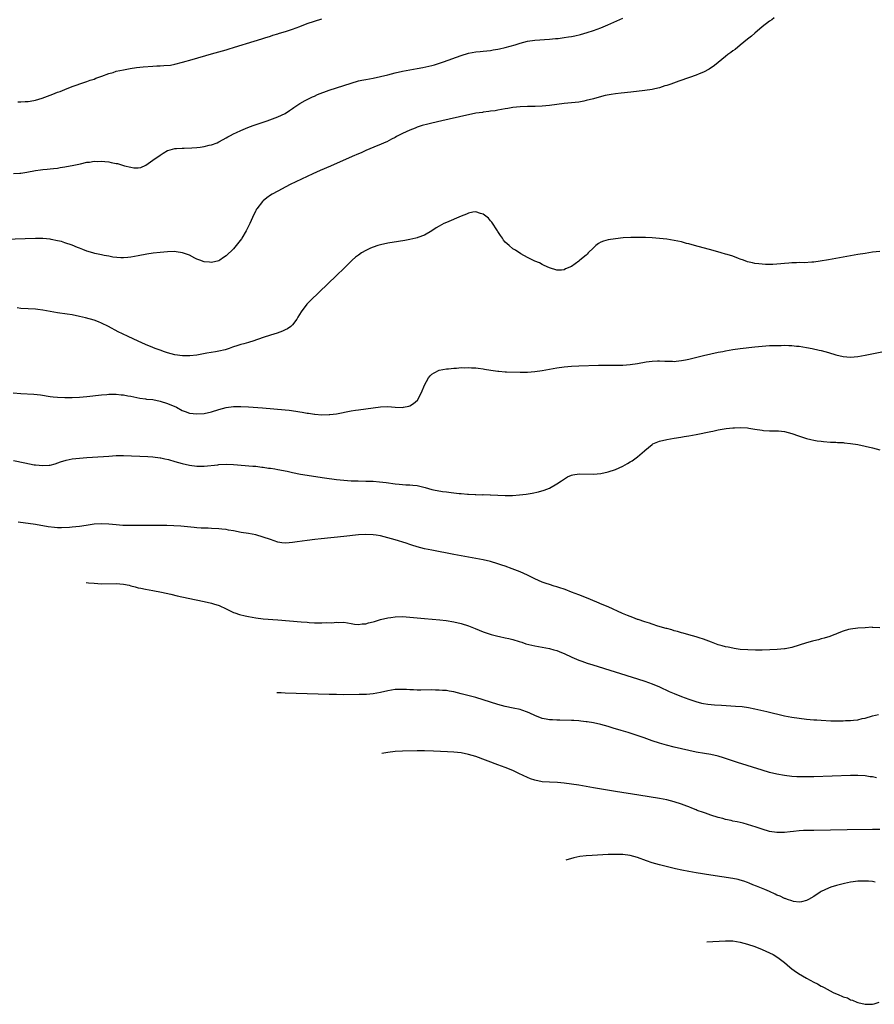
# Model space of a CAD drawing. Units: inches. Extents: x 2556000 to 2559000, y 1506000 to 1509000.
# Drawn here: x 2557115 to 2557348, y 1506758 to 1507027 of the extents above; entities that cross this region are included whole.
import ezdxf

# ---------------------------------------------------------------- set-up
doc = ezdxf.new("R2010")
doc.units = ezdxf.units.IN
doc.header["$MEASUREMENT"] = 0
doc.layers.add('LD25561506_10ft', color=103, linetype='Continuous')

msp = doc.modelspace()

# ---------------------------------------------------------------- linework, layer by layer
at = {"layer": 'LD25561506_10ft'}
for points, elevation in [([(2557320.27, 1507027), (2557319.55, 1507026.45), (2557319, 1507026.09), (2557317, 1507024.53), (2557315, 1507022.86), (2557314.01, 1507021.99), (2557313, 1507021.21), (2557311, 1507019.55), (2557309.58, 1507018.42), (2557309, 1507018), (2557308.44, 1507017.56), (2557307.62, 1507017), (2557307, 1507016.52), (2557305, 1507014.86), (2557304, 1507014), (2557302.54, 1507013), (2557301, 1507012.26), (2557299.79, 1507011.79), (2557299, 1507011.45), (2557297.2, 1507010.8), (2557294.25, 1507009.75), (2557292.04, 1507009), (2557291, 1507008.62), (2557290.46, 1507008.46), (2557289, 1507007.99), (2557287.69, 1507007.69), (2557287, 1507007.52), (2557285, 1507007.21), (2557281.21, 1507006.79), (2557278.53, 1507006.53), (2557277, 1507006.35), (2557275.83, 1507006.17), (2557274.16, 1507005.84), (2557272.55, 1507005.45), (2557270.99, 1507005), (2557269, 1507004.48), (2557268.36, 1507004.36), (2557267, 1507004.07), (2557265, 1507003.86), (2557263, 1507003.69), (2557259, 1507003.13), (2557257, 1507002.98), (2557255.09, 1507002.91), (2557253, 1507002.88), (2557251, 1507002.8), (2557249, 1507002.6), (2557247.65, 1507002.35), (2557247, 1507002.26), (2557245.96, 1507002.04), (2557245, 1507001.89), (2557244.27, 1507001.73), (2557243, 1507001.57), (2557242.52, 1507001.48), (2557241, 1507001.31), (2557240.74, 1507001.26), (2557239, 1507001.03), (2557237, 1507000.65), (2557236.55, 1507000.55), (2557229.7, 1506999), (2557227, 1506998.36), (2557225.91, 1506998.09), (2557224.34, 1506997.66), (2557223, 1506997.21), (2557222.45, 1506997), (2557221, 1506996.42), (2557219, 1506995.51), (2557217.93, 1506995), (2557217.33, 1506994.67), (2557217, 1506994.47), (2557216.03, 1506993.97), (2557214.7, 1506993.3), (2557213.96, 1506993), (2557213, 1506992.56), (2557212.27, 1506992.27), (2557209, 1506990.9), (2557207.7, 1506990.3), (2557207, 1506990.02), (2557205.25, 1506989.25), (2557199.36, 1506986.64), (2557196.56, 1506985.44), (2557194.55, 1506984.55), (2557193, 1506983.83), (2557188.4, 1506981.6), (2557187.19, 1506981), (2557185, 1506979.83), (2557183.47, 1506979), (2557183, 1506978.7), (2557182.03, 1506977.97), (2557181, 1506977.17), (2557180.82, 1506977), (2557179.27, 1506975), (2557179.17, 1506974.83), (2557179, 1506974.51), (2557178.5, 1506973.5), (2557177.39, 1506971), (2557176.62, 1506969.38), (2557176.42, 1506969), (2557175.24, 1506967), (2557175.14, 1506966.86), (2557173.7, 1506965), (2557173, 1506964.17), (2557171, 1506962.2), (2557170.26, 1506961.74), (2557169.26, 1506961), (2557169, 1506960.84), (2557167, 1506960.38), (2557166.46, 1506960.46), (2557165, 1506960.56), (2557163.76, 1506961), (2557163, 1506961.32), (2557162.39, 1506961.61), (2557161, 1506962.36), (2557159.08, 1506963.08), (2557157.34, 1506963.34), (2557157, 1506963.36), (2557155, 1506963.32), (2557153, 1506963.15), (2557151.07, 1506962.93), (2557149.34, 1506962.66), (2557147, 1506962.23), (2557145, 1506961.9), (2557144.19, 1506961.81), (2557143, 1506961.72), (2557142.29, 1506961.71), (2557140.12, 1506961.88), (2557139, 1506962.1), (2557137.72, 1506962.28), (2557137, 1506962.45), (2557135.15, 1506962.85), (2557134.6, 1506963), (2557133, 1506963.49), (2557131.9, 1506963.9), (2557131, 1506964.27), (2557130.49, 1506964.49), (2557129, 1506965.08), (2557127, 1506965.78), (2557126.08, 1506966.08), (2557125, 1506966.34), (2557123.33, 1506966.67), (2557123, 1506966.75), (2557121, 1506966.95), (2557119, 1506966.96), (2557110.64, 1506966.64)], 10170), ([(2557113, 1506984.59), (2557114.76, 1506984.76), (2557115, 1506984.77), (2557116.65, 1506985), (2557119, 1506985.43), (2557120.37, 1506985.63), (2557121, 1506985.69), (2557122.17, 1506985.83), (2557123, 1506985.88), (2557123.96, 1506986.04), (2557125, 1506986.13), (2557125.73, 1506986.27), (2557127, 1506986.44), (2557127.46, 1506986.54), (2557129, 1506986.81), (2557131.3, 1506987.3), (2557133, 1506987.68), (2557133.76, 1506987.76), (2557135, 1506987.96), (2557135.94, 1506987.94), (2557137, 1506987.98), (2557137.87, 1506987.87), (2557139, 1506987.78), (2557139.67, 1506987.67), (2557141, 1506987.39), (2557141.34, 1506987.34), (2557143, 1506986.83), (2557143.26, 1506986.74), (2557145, 1506986.33), (2557145.85, 1506986.15), (2557147, 1506986.21), (2557147.7, 1506986.3), (2557149.07, 1506986.93), (2557151, 1506988.22), (2557153, 1506989.65), (2557153.83, 1506990.17), (2557155, 1506990.86), (2557155.1, 1506990.9), (2557157, 1506991.46), (2557157.42, 1506991.42), (2557159, 1506991.56), (2557159.51, 1506991.51), (2557161.59, 1506991.59), (2557163, 1506991.7), (2557163.84, 1506991.84), (2557165, 1506992), (2557166.32, 1506992.32), (2557167, 1506992.46), (2557168.47, 1506993), (2557169, 1506993.22), (2557170.14, 1506993.86), (2557171, 1506994.32), (2557171.42, 1506994.58), (2557172.15, 1506995), (2557173, 1506995.44), (2557173.79, 1506995.79), (2557175, 1506996.37), (2557176.88, 1506997.12), (2557178.34, 1506997.66), (2557182.13, 1506999), (2557185, 1507000.07), (2557187, 1507000.98), (2557188.23, 1507001.77), (2557189, 1507002.31), (2557189.39, 1507002.61), (2557191, 1507003.69), (2557192.49, 1507004.49), (2557193, 1507004.79), (2557194.48, 1507005.52), (2557195, 1507005.73), (2557195.87, 1507006.13), (2557199, 1507007.3), (2557201, 1507007.97), (2557203, 1507008.63), (2557205, 1507009.25), (2557207, 1507009.82), (2557207.96, 1507010.04), (2557209, 1507010.25), (2557211, 1507010.6), (2557213, 1507011), (2557215, 1507011.54), (2557217, 1507012.06), (2557219, 1507012.49), (2557223, 1507013.21), (2557224.5, 1507013.5), (2557226.15, 1507013.85), (2557227, 1507014.07), (2557227.75, 1507014.25), (2557230.15, 1507015), (2557235, 1507016.76), (2557237, 1507017.37), (2557239, 1507017.77), (2557240.11, 1507017.89), (2557241, 1507017.97), (2557241.93, 1507018.07), (2557243, 1507018.13), (2557243.72, 1507018.28), (2557245, 1507018.44), (2557245.44, 1507018.56), (2557247, 1507018.91), (2557249.68, 1507019.68), (2557251, 1507020.08), (2557253, 1507020.62), (2557255, 1507020.95), (2557259, 1507021.17), (2557260.64, 1507021.36), (2557261.43, 1507021.43), (2557263, 1507021.63), (2557264.2, 1507021.8), (2557265, 1507021.93), (2557265.9, 1507022.1), (2557267.52, 1507022.48), (2557269.33, 1507023), (2557271, 1507023.56), (2557273, 1507024.3), (2557274.91, 1507025.09), (2557279, 1507026.9)], 10160), ([(2557114.18, 1507004.18), (2557115, 1507004.14), (2557116.23, 1507004.23), (2557117, 1507004.25), (2557118.54, 1507004.54), (2557119, 1507004.61), (2557120.84, 1507005.16), (2557122.32, 1507005.68), (2557123, 1507005.97), (2557123.77, 1507006.23), (2557125, 1507006.74), (2557125.76, 1507007), (2557127, 1507007.54), (2557129, 1507008.33), (2557132.46, 1507009.54), (2557133, 1507009.69), (2557133.95, 1507010.05), (2557135, 1507010.36), (2557135.45, 1507010.55), (2557137.11, 1507011.11), (2557139, 1507011.82), (2557140.17, 1507012.17), (2557141, 1507012.45), (2557143, 1507012.9), (2557144.8, 1507013.2), (2557146.55, 1507013.45), (2557148.35, 1507013.65), (2557151, 1507013.87), (2557152.09, 1507013.91), (2557153, 1507013.99), (2557154, 1507014), (2557155.84, 1507014.16), (2557157, 1507014.38), (2557159.09, 1507014.91), (2557161.69, 1507015.69), (2557167, 1507017.17), (2557171, 1507018.34), (2557171.5, 1507018.5), (2557173.26, 1507019), (2557178.62, 1507020.62), (2557180.71, 1507021.29), (2557181.53, 1507021.53), (2557183, 1507022.04), (2557183.69, 1507022.31), (2557185, 1507022.68), (2557185.24, 1507022.76), (2557187.41, 1507023.41), (2557189, 1507023.94), (2557191, 1507024.67), (2557193, 1507025.45), (2557195, 1507026.14), (2557197, 1507026.75)], 10150), ([(2557349, 1506963.42), (2557347, 1506963.19), (2557345, 1506962.88), (2557343, 1506962.54), (2557335, 1506961.14), (2557332.77, 1506960.77), (2557331, 1506960.53), (2557330.48, 1506960.48), (2557328.36, 1506960.36), (2557327, 1506960.37), (2557326.33, 1506960.33), (2557325, 1506960.32), (2557324.23, 1506960.23), (2557323, 1506960.13), (2557322, 1506960), (2557319.85, 1506959.85), (2557317.87, 1506959.87), (2557317, 1506959.92), (2557316.02, 1506960.02), (2557315, 1506960.14), (2557314.29, 1506960.29), (2557313, 1506960.6), (2557311.85, 1506961), (2557311, 1506961.33), (2557310.5, 1506961.5), (2557309, 1506962.09), (2557307.46, 1506962.54), (2557307, 1506962.69), (2557305.83, 1506963), (2557303.63, 1506963.63), (2557298.56, 1506965), (2557297, 1506965.46), (2557296.39, 1506965.61), (2557295, 1506965.99), (2557293, 1506966.44), (2557291, 1506966.75), (2557289.03, 1506966.97), (2557287, 1506967.12), (2557285.2, 1506967.2), (2557283.25, 1506967.25), (2557281.2, 1506967.2), (2557279.08, 1506967.08), (2557277, 1506966.88), (2557275, 1506966.58), (2557273.77, 1506966.23), (2557273, 1506965.91), (2557272.4, 1506965.6), (2557271.67, 1506965), (2557271, 1506964.41), (2557269.55, 1506963), (2557269.3, 1506962.7), (2557269, 1506962.4), (2557267.27, 1506961), (2557267, 1506960.75), (2557265, 1506959.34), (2557263.35, 1506958.65), (2557263, 1506958.41), (2557262.31, 1506958.31), (2557261, 1506958.3), (2557259, 1506958.97), (2557257.57, 1506959.57), (2557257, 1506959.84), (2557256.27, 1506960.27), (2557255, 1506960.81), (2557254.89, 1506960.89), (2557253, 1506961.8), (2557251.19, 1506962.81), (2557249.75, 1506963.75), (2557249, 1506964.17), (2557248.01, 1506965), (2557247, 1506965.9), (2557246.53, 1506966.53), (2557246.23, 1506967), (2557245.72, 1506967.72), (2557245, 1506968.82), (2557244.9, 1506969), (2557243.35, 1506971.35), (2557243, 1506971.74), (2557242.44, 1506972.44), (2557241, 1506973.6), (2557240.24, 1506973.76), (2557239, 1506974.21), (2557238.13, 1506974.13), (2557237, 1506973.84), (2557236.45, 1506973.55), (2557235, 1506973.03), (2557231, 1506971.33), (2557230.28, 1506971), (2557229, 1506970.29), (2557228.19, 1506969.81), (2557226.99, 1506969.01), (2557225, 1506967.86), (2557223.2, 1506967.2), (2557223, 1506967.11), (2557222.58, 1506967), (2557221, 1506966.65), (2557219.62, 1506966.38), (2557217.9, 1506966.1), (2557215, 1506965.66), (2557213, 1506965.25), (2557212.28, 1506965), (2557211, 1506964.59), (2557210.27, 1506964.27), (2557209, 1506963.68), (2557207.84, 1506963), (2557207, 1506962.44), (2557206.18, 1506961.82), (2557205.24, 1506961), (2557203.1, 1506958.9), (2557201, 1506956.9), (2557193.94, 1506950.06), (2557192.95, 1506949.05), (2557191.36, 1506947), (2557190.49, 1506945.51), (2557190.18, 1506945), (2557189, 1506943.41), (2557188.57, 1506943), (2557187.66, 1506942.34), (2557187, 1506942.04), (2557186.3, 1506941.7), (2557184.81, 1506941.19), (2557183, 1506940.65), (2557181, 1506939.99), (2557178.2, 1506939), (2557177.29, 1506938.71), (2557177, 1506938.65), (2557175.73, 1506938.27), (2557175, 1506938.08), (2557174.18, 1506937.82), (2557172.68, 1506937.32), (2557171.8, 1506937), (2557170.65, 1506936.65), (2557169, 1506936.25), (2557168.08, 1506936.08), (2557165.68, 1506935.68), (2557163, 1506935.2), (2557161.04, 1506934.96), (2557159.04, 1506934.96), (2557157, 1506935.28), (2557155, 1506935.83), (2557154.13, 1506936.13), (2557153, 1506936.5), (2557151.62, 1506937), (2557151, 1506937.25), (2557149, 1506938.08), (2557147, 1506938.95), (2557145.6, 1506939.6), (2557144.25, 1506940.25), (2557142.75, 1506941), (2557141.56, 1506941.56), (2557138.88, 1506943), (2557137, 1506943.92), (2557136.23, 1506944.23), (2557135, 1506944.7), (2557132.68, 1506945.32), (2557131, 1506945.71), (2557129, 1506946.13), (2557127.65, 1506946.35), (2557125, 1506946.73), (2557121, 1506947.47), (2557119.63, 1506947.63), (2557119, 1506947.69), (2557115, 1506947.92), (2557114.02, 1506948.02)], 10180), ([(2557112.95, 1506924.95), (2557115, 1506924.74), (2557118.56, 1506924.56), (2557120.37, 1506924.37), (2557123, 1506923.97), (2557123.87, 1506923.87), (2557125, 1506923.75), (2557127, 1506923.64), (2557129, 1506923.64), (2557131, 1506923.75), (2557133, 1506923.94), (2557137, 1506924.4), (2557138.5, 1506924.5), (2557139, 1506924.55), (2557140.53, 1506924.53), (2557141, 1506924.55), (2557142.39, 1506924.39), (2557143, 1506924.36), (2557144.14, 1506924.14), (2557145, 1506924), (2557145.82, 1506923.82), (2557147.49, 1506923.49), (2557149, 1506923.29), (2557149.24, 1506923.24), (2557151, 1506923.07), (2557153, 1506922.67), (2557155, 1506922.03), (2557157.4, 1506921), (2557159, 1506920.14), (2557159.82, 1506919.82), (2557161, 1506919.42), (2557163, 1506919.19), (2557165, 1506919.33), (2557167, 1506919.78), (2557169, 1506920.39), (2557171, 1506920.9), (2557173, 1506921.18), (2557175, 1506921.23), (2557177, 1506921.12), (2557180.82, 1506920.82), (2557187, 1506920.29), (2557188.16, 1506920.16), (2557189.94, 1506919.94), (2557191, 1506919.75), (2557191.67, 1506919.67), (2557193, 1506919.4), (2557193.38, 1506919.38), (2557195, 1506919.1), (2557195.1, 1506919.11), (2557197, 1506918.94), (2557199.02, 1506918.98), (2557199.19, 1506919), (2557201, 1506919.24), (2557205, 1506920), (2557206.18, 1506920.18), (2557207, 1506920.32), (2557211, 1506920.86), (2557213, 1506921.08), (2557215, 1506921.16), (2557216.96, 1506921.04), (2557219, 1506920.96), (2557219.27, 1506921), (2557220.72, 1506921.28), (2557221, 1506921.4), (2557222.02, 1506921.98), (2557223.06, 1506922.94), (2557224.19, 1506925), (2557225, 1506927), (2557226.09, 1506929), (2557226.49, 1506929.51), (2557227, 1506929.97), (2557227.61, 1506930.39), (2557229, 1506931.05), (2557231, 1506931.45), (2557231.48, 1506931.48), (2557233, 1506931.66), (2557233.68, 1506931.68), (2557235, 1506931.78), (2557235.76, 1506931.76), (2557237, 1506931.83), (2557237.75, 1506931.75), (2557239, 1506931.74), (2557239.62, 1506931.62), (2557241, 1506931.46), (2557241.36, 1506931.36), (2557243.05, 1506931.05), (2557245, 1506930.78), (2557245.21, 1506930.79), (2557247, 1506930.68), (2557247.33, 1506930.67), (2557251, 1506930.52), (2557253, 1506930.53), (2557255, 1506930.71), (2557257, 1506931.03), (2557261, 1506931.73), (2557263, 1506932), (2557265, 1506932.16), (2557267, 1506932.25), (2557272.41, 1506932.41), (2557274.44, 1506932.44), (2557277, 1506932.42), (2557279, 1506932.45), (2557281, 1506932.61), (2557283, 1506932.92), (2557285.37, 1506933.37), (2557287, 1506933.58), (2557288.41, 1506933.59), (2557289, 1506933.63), (2557290.48, 1506933.52), (2557291, 1506933.5), (2557292.5, 1506933.5), (2557293, 1506933.47), (2557293.5, 1506933.5), (2557295, 1506933.69), (2557296.08, 1506933.92), (2557297, 1506934.09), (2557301, 1506935.09), (2557303, 1506935.56), (2557305, 1506935.99), (2557306.21, 1506936.21), (2557307, 1506936.37), (2557309, 1506936.69), (2557311, 1506936.97), (2557315, 1506937.47), (2557317, 1506937.66), (2557319, 1506937.78), (2557321, 1506937.85), (2557322.16, 1506937.84), (2557323, 1506937.87), (2557324.19, 1506937.81), (2557325, 1506937.81), (2557326.33, 1506937.67), (2557327, 1506937.63), (2557329, 1506937.31), (2557330.55, 1506937), (2557332.52, 1506936.52), (2557333, 1506936.42), (2557335, 1506935.89), (2557337, 1506935.3), (2557339, 1506934.78), (2557341, 1506934.6), (2557343, 1506934.78), (2557345, 1506935.14), (2557359, 1506937.95)], 10190), ([(2557113, 1506906.53), (2557116.16, 1506905.84), (2557118.65, 1506905.35), (2557119, 1506905.3), (2557121, 1506905.11), (2557122.78, 1506905.22), (2557123, 1506905.26), (2557124.39, 1506905.61), (2557125.87, 1506906.13), (2557127.38, 1506906.62), (2557129.05, 1506906.95), (2557131, 1506907.15), (2557133, 1506907.3), (2557137.59, 1506907.59), (2557139, 1506907.72), (2557141, 1506907.86), (2557141.88, 1506907.88), (2557143, 1506907.89), (2557149.63, 1506907.63), (2557151, 1506907.52), (2557153, 1506907.26), (2557153.19, 1506907.19), (2557154.22, 1506907), (2557155.21, 1506906.79), (2557157, 1506906.23), (2557158, 1506906), (2557159, 1506905.66), (2557161, 1506905.2), (2557163, 1506904.96), (2557165, 1506905), (2557168.67, 1506905.33), (2557169, 1506905.38), (2557171, 1506905.49), (2557173, 1506905.44), (2557178.23, 1506905), (2557179, 1506904.93), (2557180.7, 1506904.7), (2557181, 1506904.67), (2557182.45, 1506904.45), (2557183, 1506904.39), (2557184.19, 1506904.19), (2557185, 1506904.08), (2557187.58, 1506903.58), (2557189, 1506903.24), (2557191.2, 1506902.8), (2557197.78, 1506901.78), (2557201, 1506901.33), (2557203, 1506901.12), (2557204.99, 1506900.99), (2557206.93, 1506900.93), (2557209, 1506900.9), (2557211, 1506900.85), (2557212.73, 1506900.73), (2557214.52, 1506900.52), (2557217, 1506900.15), (2557218.04, 1506900.05), (2557219.9, 1506899.9), (2557221, 1506899.89), (2557221.78, 1506899.78), (2557223, 1506899.66), (2557225.15, 1506899.15), (2557227, 1506898.64), (2557227.46, 1506898.54), (2557229.9, 1506898.1), (2557231, 1506897.97), (2557232.21, 1506897.79), (2557233, 1506897.73), (2557234.47, 1506897.53), (2557235, 1506897.52), (2557236.67, 1506897.33), (2557237, 1506897.33), (2557238.78, 1506897.22), (2557239, 1506897.23), (2557240.82, 1506897.17), (2557241, 1506897.2), (2557242.85, 1506897.15), (2557243, 1506897.17), (2557244.93, 1506897.07), (2557245, 1506897.07), (2557247, 1506896.99), (2557248.99, 1506897.01), (2557250.85, 1506897.15), (2557252.64, 1506897.36), (2557254.35, 1506897.65), (2557256.01, 1506897.99), (2557257.57, 1506898.43), (2557259, 1506899), (2557261, 1506900.13), (2557262.26, 1506901), (2557263.94, 1506902.06), (2557265, 1506902.49), (2557265.38, 1506902.62), (2557267.14, 1506902.86), (2557271, 1506902.74), (2557273, 1506902.93), (2557275, 1506903.39), (2557277, 1506904.05), (2557279, 1506904.96), (2557280.32, 1506905.68), (2557281, 1506906.11), (2557281.56, 1506906.44), (2557282.28, 1506907), (2557283, 1506907.52), (2557284.9, 1506909.1), (2557285, 1506909.19), (2557287, 1506910.88), (2557287.19, 1506911), (2557289, 1506911.74), (2557291, 1506912.23), (2557293, 1506912.57), (2557294.85, 1506912.85), (2557295.67, 1506913), (2557297, 1506913.2), (2557299, 1506913.58), (2557303, 1506914.42), (2557303.5, 1506914.5), (2557305, 1506914.82), (2557306.04, 1506915), (2557307.18, 1506915.18), (2557309, 1506915.39), (2557309.42, 1506915.42), (2557311, 1506915.48), (2557313, 1506915.35), (2557313.29, 1506915.29), (2557315, 1506915.04), (2557317, 1506914.72), (2557317.29, 1506914.71), (2557319, 1506914.57), (2557319.42, 1506914.58), (2557321, 1506914.58), (2557321.45, 1506914.55), (2557323, 1506914.39), (2557325, 1506913.83), (2557326.82, 1506913.18), (2557329, 1506912.48), (2557330.22, 1506912.22), (2557331, 1506912.03), (2557331.9, 1506911.9), (2557333, 1506911.73), (2557333.67, 1506911.67), (2557335.53, 1506911.53), (2557337, 1506911.5), (2557337.44, 1506911.44), (2557339, 1506911.37), (2557339.31, 1506911.31), (2557341, 1506911.16), (2557343, 1506910.85), (2557345, 1506910.44), (2557347, 1506909.96), (2557349, 1506909.42)], 10200), ([(2557349, 1506860.98), (2557347, 1506861.08), (2557346.89, 1506861.11), (2557345, 1506860.98), (2557343, 1506860.82), (2557341, 1506860.6), (2557340.46, 1506860.46), (2557339, 1506860.05), (2557337.4, 1506859.4), (2557337, 1506859.22), (2557336.47, 1506859), (2557335.37, 1506858.63), (2557333.85, 1506858.15), (2557333, 1506857.95), (2557332.31, 1506857.69), (2557331, 1506857.42), (2557330.7, 1506857.3), (2557329, 1506856.87), (2557327, 1506856.21), (2557325, 1506855.58), (2557323.24, 1506855.24), (2557323, 1506855.21), (2557321.06, 1506855.06), (2557319.03, 1506854.97), (2557317, 1506854.9), (2557315.12, 1506854.88), (2557313.06, 1506854.94), (2557311, 1506855.09), (2557309.36, 1506855.36), (2557309, 1506855.38), (2557307.7, 1506855.7), (2557307, 1506855.8), (2557306.09, 1506856.09), (2557305, 1506856.36), (2557303.16, 1506857), (2557301, 1506857.84), (2557299.81, 1506858.19), (2557299, 1506858.45), (2557297.02, 1506859), (2557295.47, 1506859.47), (2557295, 1506859.59), (2557293.91, 1506859.91), (2557293, 1506860.15), (2557292.36, 1506860.36), (2557291, 1506860.72), (2557290.79, 1506860.79), (2557288.57, 1506861.43), (2557287, 1506861.94), (2557286.23, 1506862.23), (2557285, 1506862.58), (2557283.19, 1506863.19), (2557283, 1506863.24), (2557281.73, 1506863.73), (2557281, 1506864), (2557280.29, 1506864.29), (2557278.89, 1506864.89), (2557275, 1506866.63), (2557273.34, 1506867.34), (2557271.94, 1506867.93), (2557269.07, 1506869.07), (2557267, 1506869.92), (2557265, 1506870.7), (2557263.34, 1506871.34), (2557263, 1506871.44), (2557261.86, 1506871.86), (2557261, 1506872.09), (2557260.33, 1506872.33), (2557259, 1506872.7), (2557258.14, 1506873), (2557257, 1506873.42), (2557255, 1506874.32), (2557253.55, 1506875), (2557253, 1506875.29), (2557251, 1506876.17), (2557248.9, 1506877), (2557247, 1506877.71), (2557246.05, 1506878.05), (2557245, 1506878.41), (2557243, 1506879), (2557241, 1506879.45), (2557238.01, 1506880.01), (2557233, 1506880.92), (2557227, 1506882.05), (2557225, 1506882.48), (2557223, 1506883), (2557221.49, 1506883.49), (2557221, 1506883.63), (2557219.97, 1506883.97), (2557217, 1506884.9), (2557215, 1506885.47), (2557213, 1506885.96), (2557211.83, 1506886.17), (2557211, 1506886.3), (2557209, 1506886.39), (2557207, 1506886.26), (2557203, 1506885.85), (2557196.8, 1506885.2), (2557195.1, 1506885), (2557193, 1506884.72), (2557190.32, 1506884.32), (2557189, 1506884.14), (2557188.08, 1506884.08), (2557187, 1506884.03), (2557186.13, 1506884.13), (2557185, 1506884.29), (2557183, 1506884.96), (2557181, 1506885.67), (2557179, 1506886.24), (2557177, 1506886.61), (2557175.06, 1506886.94), (2557173, 1506887.34), (2557171.57, 1506887.57), (2557171, 1506887.69), (2557169.81, 1506887.81), (2557169, 1506887.91), (2557167, 1506888.01), (2557166.05, 1506888.05), (2557165, 1506888.06), (2557164.12, 1506888.12), (2557163, 1506888.16), (2557162.25, 1506888.25), (2557158.6, 1506888.6), (2557156.73, 1506888.73), (2557154.78, 1506888.78), (2557153, 1506888.79), (2557146.76, 1506888.76), (2557144.77, 1506888.77), (2557142.83, 1506888.83), (2557140.98, 1506888.98), (2557139, 1506889.2), (2557137, 1506889.3), (2557135, 1506889.18), (2557132.85, 1506888.85), (2557131, 1506888.54), (2557129, 1506888.32), (2557128.25, 1506888.25), (2557126.15, 1506888.15), (2557125, 1506888.19), (2557124.24, 1506888.24), (2557122.47, 1506888.47), (2557119, 1506889.08), (2557114.32, 1506889.68)], 10210), ([(2557132.84, 1506873.3), (2557133.45, 1506873.24), (2557135, 1506873.07), (2557137, 1506872.94), (2557141, 1506872.98), (2557143, 1506872.82), (2557144.53, 1506872.53), (2557145, 1506872.4), (2557146.15, 1506872.15), (2557147, 1506871.88), (2557147.75, 1506871.75), (2557149, 1506871.46), (2557151, 1506871.11), (2557153.34, 1506870.66), (2557155.92, 1506870.08), (2557157.66, 1506869.66), (2557160.64, 1506869), (2557165, 1506868.07), (2557167, 1506867.62), (2557167.49, 1506867.49), (2557169.02, 1506867.02), (2557171, 1506866.15), (2557173, 1506865.15), (2557173.35, 1506865), (2557174.58, 1506864.58), (2557176.18, 1506864.18), (2557177, 1506864.01), (2557179, 1506863.68), (2557181, 1506863.44), (2557185, 1506863.09), (2557191.43, 1506862.57), (2557193, 1506862.47), (2557193.59, 1506862.41), (2557195, 1506862.35), (2557195.72, 1506862.28), (2557197, 1506862.29), (2557198.4, 1506862.4), (2557199.71, 1506862.29), (2557201, 1506862.51), (2557201.56, 1506862.44), (2557203, 1506862.51), (2557205, 1506862.14), (2557205.94, 1506861.94), (2557207, 1506861.86), (2557207.99, 1506862.01), (2557209, 1506862.03), (2557209.73, 1506862.27), (2557211, 1506862.55), (2557211.33, 1506862.67), (2557213, 1506863.18), (2557215, 1506863.69), (2557215.8, 1506863.8), (2557217, 1506863.98), (2557219, 1506864.01), (2557221, 1506863.89), (2557225, 1506863.53), (2557229.14, 1506863.14), (2557230.91, 1506862.91), (2557233, 1506862.56), (2557235, 1506862.09), (2557237, 1506861.46), (2557238.76, 1506860.76), (2557241, 1506859.85), (2557243.13, 1506859.13), (2557245, 1506858.64), (2557245.44, 1506858.56), (2557247, 1506858.22), (2557247.97, 1506858.03), (2557249, 1506857.78), (2557250.73, 1506857.27), (2557251.54, 1506857), (2557252.61, 1506856.61), (2557254.19, 1506856.19), (2557255, 1506856.01), (2557259, 1506855.31), (2557260.25, 1506855), (2557261, 1506854.8), (2557262.27, 1506854.27), (2557263, 1506854), (2557265.08, 1506853), (2557266.39, 1506852.39), (2557267, 1506852.17), (2557267.84, 1506851.84), (2557269.33, 1506851.33), (2557270.85, 1506850.85), (2557283, 1506847.05), (2557285, 1506846.39), (2557287, 1506845.66), (2557289, 1506844.84), (2557291.65, 1506843.65), (2557293, 1506843.06), (2557295, 1506842.28), (2557297, 1506841.53), (2557298.88, 1506840.88), (2557300.48, 1506840.48), (2557301, 1506840.37), (2557302.19, 1506840.19), (2557304, 1506840), (2557305.87, 1506839.87), (2557309.66, 1506839.66), (2557311.51, 1506839.51), (2557313.27, 1506839.27), (2557315, 1506838.93), (2557318.2, 1506838.2), (2557323, 1506836.99), (2557325, 1506836.59), (2557327, 1506836.31), (2557329, 1506836.09), (2557330.02, 1506836.02), (2557331, 1506835.91), (2557331.87, 1506835.87), (2557333, 1506835.78), (2557335.66, 1506835.66), (2557339, 1506835.64), (2557339.68, 1506835.68), (2557341, 1506835.68), (2557341.82, 1506835.82), (2557343, 1506835.87), (2557344.24, 1506836.24), (2557345, 1506836.38), (2557347, 1506837.03), (2557348.67, 1506837.33)], 10220), ([(2557348.07, 1506820.08), (2557347, 1506820.36), (2557346.42, 1506820.42), (2557345, 1506820.66), (2557343, 1506820.75), (2557341, 1506820.72), (2557331, 1506820.4), (2557328.36, 1506820.36), (2557327, 1506820.38), (2557326.41, 1506820.41), (2557325, 1506820.51), (2557323, 1506820.75), (2557321, 1506821.1), (2557319, 1506821.58), (2557317, 1506822.17), (2557310.28, 1506824.28), (2557306.46, 1506825.54), (2557305, 1506826.01), (2557303, 1506826.48), (2557301.27, 1506826.73), (2557299, 1506827.08), (2557297, 1506827.51), (2557293, 1506828.47), (2557290.91, 1506829), (2557289, 1506829.56), (2557287, 1506830.21), (2557284.79, 1506831), (2557283.45, 1506831.45), (2557280.42, 1506832.42), (2557278.56, 1506833), (2557276.34, 1506833.66), (2557275, 1506834.04), (2557273, 1506834.59), (2557271, 1506835.05), (2557269.32, 1506835.32), (2557269, 1506835.39), (2557267.53, 1506835.53), (2557267, 1506835.61), (2557265.68, 1506835.68), (2557265, 1506835.74), (2557261.82, 1506835.82), (2557261, 1506835.79), (2557259.88, 1506835.89), (2557259, 1506835.89), (2557258.09, 1506836.09), (2557257, 1506836.29), (2557255, 1506837.04), (2557253.68, 1506837.68), (2557253, 1506837.97), (2557251.5, 1506838.5), (2557251, 1506838.7), (2557249.11, 1506839.11), (2557247, 1506839.53), (2557245, 1506840.09), (2557243, 1506840.75), (2557241, 1506841.38), (2557239, 1506841.96), (2557235, 1506843.02), (2557233, 1506843.5), (2557231.71, 1506843.71), (2557231, 1506843.86), (2557229.91, 1506843.91), (2557229, 1506844.02), (2557228.01, 1506844.01), (2557227, 1506844.04), (2557224.02, 1506844.02), (2557223, 1506843.99), (2557222.03, 1506844.03), (2557221, 1506844.04), (2557220.12, 1506844.12), (2557219, 1506844.19), (2557218.2, 1506844.2), (2557217, 1506844.18), (2557215, 1506843.83), (2557213, 1506843.31), (2557211, 1506842.95), (2557209.18, 1506842.82), (2557207.22, 1506842.78), (2557203, 1506842.75), (2557201, 1506842.76), (2557199, 1506842.8), (2557187, 1506843.2), (2557185.92, 1506843.21), (2557185.18, 1506843.24), (2557184.77, 1506843.24)], 10230), ([(2557349, 1506806.04), (2557347, 1506806.04), (2557340.09, 1506805.91), (2557331, 1506805.81), (2557328.26, 1506805.74), (2557327, 1506805.66), (2557325.52, 1506805.52), (2557324.55, 1506805.45), (2557323, 1506805.27), (2557321, 1506805.21), (2557319, 1506805.51), (2557317, 1506806.09), (2557315.35, 1506806.66), (2557313, 1506807.42), (2557311.75, 1506807.75), (2557310.15, 1506808.15), (2557309, 1506808.35), (2557308.48, 1506808.48), (2557307, 1506808.78), (2557306.25, 1506809), (2557305, 1506809.33), (2557303, 1506809.95), (2557301.53, 1506810.47), (2557301, 1506810.64), (2557299.26, 1506811.26), (2557299, 1506811.38), (2557297.82, 1506811.82), (2557297, 1506812.17), (2557296.4, 1506812.4), (2557295, 1506812.96), (2557293, 1506813.61), (2557291, 1506814.1), (2557289, 1506814.47), (2557283.36, 1506815.36), (2557277, 1506816.42), (2557271, 1506817.38), (2557267, 1506818.07), (2557265, 1506818.39), (2557263, 1506818.65), (2557261.18, 1506818.82), (2557259, 1506818.92), (2557257, 1506819.05), (2557255, 1506819.45), (2557253.87, 1506819.87), (2557253, 1506820.21), (2557250.7, 1506821.3), (2557249, 1506822.08), (2557247, 1506822.92), (2557245, 1506823.67), (2557239, 1506825.89), (2557237, 1506826.49), (2557235, 1506826.87), (2557233, 1506827.09), (2557231.21, 1506827.21), (2557229.31, 1506827.31), (2557227.4, 1506827.4), (2557225, 1506827.47), (2557223, 1506827.47), (2557219, 1506827.35), (2557217, 1506827.24), (2557215, 1506827.01), (2557213.35, 1506826.69)], 10240), ([(2557347.72, 1506791.72), (2557347, 1506791.85), (2557345.95, 1506791.95), (2557345, 1506792.02), (2557343, 1506791.96), (2557341.78, 1506791.78), (2557341, 1506791.7), (2557339.35, 1506791.35), (2557339, 1506791.29), (2557337.19, 1506790.81), (2557335.68, 1506790.32), (2557335, 1506790.05), (2557333, 1506789.12), (2557332.78, 1506789), (2557331, 1506787.8), (2557329.61, 1506787), (2557329.23, 1506786.77), (2557329, 1506786.67), (2557327.67, 1506786.33), (2557327, 1506786.3), (2557325.53, 1506786.47), (2557325, 1506786.59), (2557323.83, 1506787), (2557323.23, 1506787.23), (2557323, 1506787.29), (2557321.85, 1506787.85), (2557321, 1506788.21), (2557320.47, 1506788.47), (2557319, 1506789.12), (2557317.68, 1506789.68), (2557315.4, 1506790.6), (2557314.43, 1506791), (2557313.44, 1506791.44), (2557313, 1506791.6), (2557311.98, 1506791.98), (2557311, 1506792.27), (2557310.4, 1506792.4), (2557309, 1506792.68), (2557303, 1506793.62), (2557299, 1506794.28), (2557297, 1506794.63), (2557295.08, 1506795), (2557293.36, 1506795.36), (2557289, 1506796.43), (2557287, 1506796.97), (2557285.49, 1506797.49), (2557283, 1506798.4), (2557281, 1506798.96), (2557279, 1506799.2), (2557277, 1506799.26), (2557275, 1506799.22), (2557270.63, 1506799), (2557269, 1506798.87), (2557267.33, 1506798.67), (2557265.69, 1506798.31), (2557263.45, 1506797.68)], 10250), ([(2557301.88, 1506775.44), (2557303.51, 1506775.51), (2557307, 1506775.77), (2557309, 1506775.74), (2557311, 1506775.41), (2557313, 1506774.83), (2557315, 1506774.16), (2557317, 1506773.41), (2557319, 1506772.51), (2557319.99, 1506771.99), (2557321.23, 1506771.23), (2557323, 1506769.86), (2557324.53, 1506768.53), (2557325, 1506768.15), (2557325.65, 1506767.65), (2557326.83, 1506766.83), (2557329, 1506765.58), (2557331, 1506764.49), (2557332, 1506764), (2557333, 1506763.42), (2557333.31, 1506763.31), (2557333.82, 1506763), (2557336.29, 1506761.71), (2557337.88, 1506761), (2557338.68, 1506760.68), (2557339, 1506760.49), (2557340.18, 1506760.18), (2557341, 1506759.7), (2557341.59, 1506759.59), (2557342.77, 1506759), (2557343, 1506758.92), (2557345, 1506758.51), (2557345.54, 1506758.46), (2557347, 1506758.45), (2557347.46, 1506758.54), (2557348.86, 1506759)], 10260)]:
    msp.add_lwpolyline(points, dxfattribs=dict(at, elevation=elevation))

doc.saveas('drawing.dxf')
